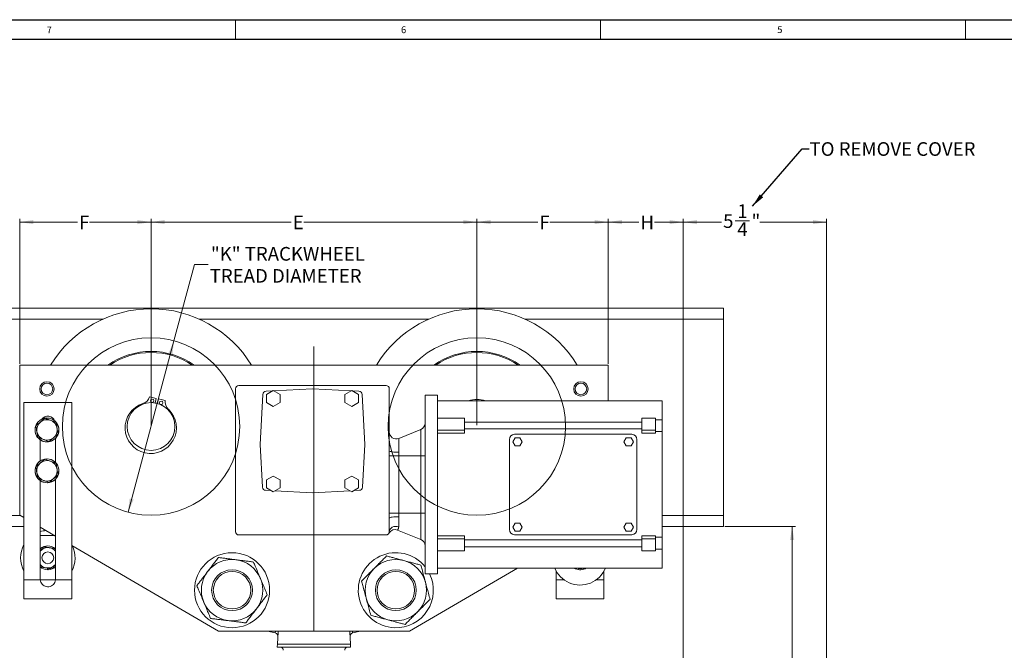
# Model space of a CAD drawing. Units: inches. Extents: x 0 to 108, y 0 to 72.
# Drawn here: x 19 to 55, y 48 to 72 of the extents above; entities that cross this region are included whole.
import ezdxf
from ezdxf.lldxf.tags import DXFTag

# ---------------------------------------------------------------- set-up
doc = ezdxf.new("R2010")
doc.units = ezdxf.units.IN
doc.header["$MEASUREMENT"] = 0
doc.styles.add('SLDTEXTSTYLE0', font='TXT', dxfattribs={"width": 0.75})
tags = doc.linetypes.add('CENTERX2', pattern=[0.8, 0.5, -0.1, 0.1, -0.1]).pattern_tags.tags
tags[10:11] = [DXFTag(74, 4), DXFTag(75, 0), DXFTag(340, '0'), DXFTag(46, 1.0), DXFTag(50, 0.0), DXFTag(44, 0.0), DXFTag(45, 0.0)]
tags[8:9] = [DXFTag(74, 4), DXFTag(75, 0), DXFTag(340, '0'), DXFTag(46, 1.0), DXFTag(50, 0.0), DXFTag(44, 0.0), DXFTag(45, 0.0)]
tags[6:7] = [DXFTag(74, 4), DXFTag(75, 0), DXFTag(340, '0'), DXFTag(46, 1.0), DXFTag(50, 0.0), DXFTag(44, 0.0), DXFTag(45, 0.0)]
tags[4:5] = [DXFTag(74, 4), DXFTag(75, 0), DXFTag(340, '0'), DXFTag(46, 1.0), DXFTag(50, 0.0), DXFTag(44, 0.0), DXFTag(45, 0.0)]
doc.dimstyles.new('SLDDIMSTYLE0', dxfattribs={"dimtxt": 0.5, "dimasz": 0.5, "dimexe": 0, "dimexo": 0.0625, "dimgap": 0.125, "dimtad": 0, "dimtih": 1, "dimtoh": 1, "dimrnd": 1e-09, "dimzin": 12, "dimdsep": 46, "dimtxsty": 'SLDTEXTSTYLE0', "dimsah": 1, "dimcen": 0.09, "dimadec": 0, "dimazin": 0, "dimtfac": 1, "dimtmove": 0, "dimatfit": 3, "dimfxl": 1, "dimtolj": 1, "dimtzin": 12, "dimarcsym": 0})
doc.dimstyles.new('SLDDIMSTYLE1', dxfattribs={"dimtxt": 0.5, "dimasz": 0.5, "dimexe": 0, "dimexo": 0.0625, "dimgap": 0.125, "dimtad": 0, "dimtih": 1, "dimtoh": 1, "dimrnd": 1e-09, "dimzin": 12, "dimdsep": 46, "dimtxsty": 'SLDTEXTSTYLE0', "dimsah": 1, "dimcen": 0.09, "dimadec": 0, "dimazin": 0, "dimtfac": 1, "dimtofl": 0, "dimtmove": 0, "dimatfit": 3, "dimfxl": 1, "dimtolj": 1, "dimtzin": 12, "dimarcsym": 0})
doc.dimstyles.new('SLDDIMSTYLE3', dxfattribs={"dimtxt": 0.5, "dimasz": 0.5, "dimexe": 0, "dimexo": 0.0625, "dimgap": 0.125, "dimtad": 0, "dimtih": 1, "dimtoh": 1, "dimdec": 0, "dimrnd": 1e-09, "dimzin": 0, "dimdsep": 46, "dimtxsty": 'Standard', "dimsah": 1, "dimcen": 0.09, "dimadec": 0, "dimazin": 0, "dimtfac": 1, "dimtdec": 0, "dimtofl": 0, "dimtmove": 0, "dimatfit": 3, "dimfxl": 1, "dimtolj": 1, "dimtzin": 0, "dimarcsym": 0})

# ---------------------------------------------------------------- blocks, each defined once
blk = doc.blocks.new('*D8')
at = {"color": 7, "linetype": 'Continuous', "lineweight": 0}
for p, q in [((25.034, 59.766), (25.782, 62.561)), ((25.782, 62.561), (26.282, 62.561)), ((23.353, 53.487), (25.034, 59.766))]:
    blk.add_line(p, q, dxfattribs=at)
for points in [[(25.034, 59.766), (24.83, 59.303), (24.979, 59.264)], [(23.353, 53.487), (23.557, 53.95), (23.408, 53.99)]]:
    blk.add_solid(points, dxfattribs=at)
at = {"color": 7, "linetype": 'Continuous', "lineweight": 0, "char_height": 0.5, "attachment_point": 1, "style": 'SLDTEXTSTYLE0'}
for s, insert in [('"K" TRACKWHEEL', (26.387, 63.205)), ('TREAD DIAMETER', (26.344, 62.397))]:
    blk.add_mtext(s, dxfattribs=dict(at, insert=insert))
blk = doc.blocks.new('*D9')
at = {"color": 7, "linetype": 'Continuous', "lineweight": 0}
for p, q in [((36.132, 56.677), (36.132, 64.243)), ((40.944, 58.927), (40.944, 64.243)), ((36.132, 64.118), (38.361, 64.118)), ((40.944, 64.118), (38.805, 64.118))]:
    blk.add_line(p, q, dxfattribs=at)
for points in [[(36.132, 64.118), (36.632, 64.041), (36.632, 64.195)], [(40.944, 64.118), (40.444, 64.195), (40.444, 64.041)]]:
    blk.add_solid(points, dxfattribs=at)
at = {"color": 7, "linetype": 'Continuous', "lineweight": 0, "insert": (38.423, 64.358), "char_height": 0.5, "attachment_point": 1, "style": 'SLDTEXTSTYLE0'}
blk.add_mtext('F', dxfattribs=at)
blk = doc.blocks.new('*D10')
at = {"color": 7, "linetype": 'Continuous', "lineweight": 0}
for p, q in [((24.194, 56.677), (24.194, 64.243)), ((36.132, 56.677), (36.132, 64.243)), ((24.194, 64.118), (29.327, 64.118)), ((36.132, 64.118), (29.798, 64.118))]:
    blk.add_line(p, q, dxfattribs=at)
for points in [[(24.194, 64.118), (24.694, 64.041), (24.694, 64.195)], [(36.132, 64.118), (35.632, 64.195), (35.632, 64.041)]]:
    blk.add_solid(points, dxfattribs=at)
at = {"color": 7, "linetype": 'Continuous', "lineweight": 0, "insert": (29.389, 64.358), "char_height": 0.5, "attachment_point": 1, "style": 'SLDTEXTSTYLE0'}
blk.add_mtext('E', dxfattribs=at)
blk = doc.blocks.new('*D11')
at = {"color": 7, "linetype": 'Continuous', "lineweight": 0}
for p, q in [((19.382, 58.927), (19.382, 64.243)), ((24.194, 56.677), (24.194, 64.243)), ((19.382, 64.118), (21.494, 64.118)), ((24.194, 64.118), (21.939, 64.118))]:
    blk.add_line(p, q, dxfattribs=at)
for points in [[(19.382, 64.118), (19.882, 64.041), (19.882, 64.195)], [(24.194, 64.118), (23.694, 64.195), (23.694, 64.041)]]:
    blk.add_solid(points, dxfattribs=at)
at = {"color": 7, "linetype": 'Continuous', "lineweight": 0, "insert": (21.557, 64.358), "char_height": 0.5, "attachment_point": 1, "style": 'SLDTEXTSTYLE0'}
blk.add_mtext('F', dxfattribs=at)
blk = doc.blocks.new('*D12')
at = {"color": 7, "linetype": 'Continuous', "lineweight": 0}
for p, q in [((45.213, 52.964), (47.807, 52.964)), ((47.682, 52.964), (47.682, 46.987)), ((47.682, 42.229), (47.682, 46.18)), ((42.479, 42.229), (47.807, 42.229))]:
    blk.add_line(p, q, dxfattribs=at)
for points in [[(47.682, 52.964), (47.605, 52.464), (47.759, 52.464)], [(47.682, 42.229), (47.759, 42.729), (47.605, 42.729)]]:
    blk.add_solid(points, dxfattribs=at)
at = {"color": 7, "linetype": 'Continuous', "lineweight": 0, "insert": (47.489, 46.824), "char_height": 0.5, "attachment_point": 1, "style": 'SLDTEXTSTYLE0'}
blk.add_mtext('B', dxfattribs=at)
blk = doc.blocks.new('*D14')
at = {"color": 7, "linetype": 'Continuous', "lineweight": 0}
for p, q in [((43.692, 45.759), (43.692, 64.243)), ((48.942, 46.761), (48.942, 64.243)), ((43.692, 64.118), (45.09, 64.118)), ((45.6, 64.169), (46.12, 64.169)), ((48.942, 64.118), (46.495, 64.118))]:
    blk.add_line(p, q, dxfattribs=at)
for points in [[(43.692, 64.118), (44.192, 64.041), (44.192, 64.195)], [(48.942, 64.118), (48.442, 64.195), (48.442, 64.041)]]:
    blk.add_solid(points, dxfattribs=at)
at = {"color": 7, "linetype": 'Continuous', "lineweight": 0, "char_height": 0.5, "attachment_point": 1, "style": 'SLDTEXTSTYLE0'}
for s, insert in [('1', (45.673, 64.77)), ('5', (45.153, 64.405)), ('"', (46.193, 64.405)), ('4', (45.673, 64.109))]:
    blk.add_mtext(s, dxfattribs=dict(at, insert=insert))
blk = doc.blocks.new('*D16')
at = {"color": 7, "linetype": 'Continuous', "lineweight": 0}
for p, q in [((40.944, 58.927), (40.944, 64.243)), ((43.692, 45.759), (43.692, 64.243)), ((40.944, 64.118), (42.063, 64.118)), ((43.692, 64.118), (42.641, 64.118))]:
    blk.add_line(p, q, dxfattribs=at)
for points in [[(40.944, 64.118), (41.444, 64.041), (41.444, 64.195)], [(43.692, 64.118), (43.192, 64.195), (43.192, 64.041)]]:
    blk.add_solid(points, dxfattribs=at)
at = {"color": 7, "linetype": 'Continuous', "lineweight": 0, "insert": (42.126, 64.358), "char_height": 0.5, "attachment_point": 1, "style": 'SLDTEXTSTYLE0'}
blk.add_mtext('H', dxfattribs=at)

msp = doc.modelspace()

# ---------------------------------------------------------------- linework, layer by layer
at = {"color": 7, "linetype": 'Continuous', "lineweight": 30}
for p, q in [((0.29, 71.536), (107.89, 71.536)), ((0.54, 70.823), (107.515, 70.823))]:
    msp.add_line(p, q, dxfattribs=at)
at = {"color": 7, "linetype": 'Continuous', "lineweight": 0}
for p, q in [((27.29, 71.536), (27.29, 70.823)), ((40.665, 71.536), (40.665, 70.823)), ((54.04, 71.536), (54.04, 70.823))]:
    msp.add_line(p, q, dxfattribs=at)
at = {"color": 7, "linetype": 'Continuous', "lineweight": 15}
for p, q in [((15.163, 60.964), (45.163, 60.964)), ((45.163, 60.75), (45.163, 60.964)), ((45.163, 60.562), (45.163, 60.75)), ((15.163, 60.562), (22.43, 60.562)), ((25.957, 60.562), (34.368, 60.562)), ((37.895, 60.562), (45.163, 60.562)), ((45.163, 60.303), (45.163, 60.562)), ((45.163, 60.116), (45.163, 60.303)), ((45.163, 53.968), (45.163, 60.116)), ((19.382, 53.377), (19.382, 58.877)), ((19.382, 58.877), (40.944, 58.877)), ((40.944, 58.877), (40.944, 57.565)), ((32.804, 58.132), (27.414, 58.132)), ((27.294, 58.012), (27.294, 52.772)), ((28.293, 57.805), (28.197, 55.962)), ((28.652, 57.931), (28.407, 57.918)), ((28.669, 57.941), (28.419, 57.797)), ((28.419, 57.797), (28.419, 57.508)), ((28.919, 57.797), (28.669, 57.941)), ((30.109, 58.007), (28.684, 57.933)), ((28.919, 57.508), (28.919, 57.797)), ((31.535, 57.933), (30.109, 58.007)), ((31.549, 57.941), (31.299, 57.797)), ((31.299, 57.797), (31.299, 57.508)), ((31.799, 57.797), (31.549, 57.941)), ((31.811, 57.918), (31.567, 57.931)), ((31.799, 57.508), (31.799, 57.797)), ((32.021, 55.962), (31.925, 57.805)), ((32.924, 55.741), (32.924, 58.012)), ((34.234, 57.777), (34.234, 51.227)), ((34.684, 57.777), (34.684, 56.925)), ((19.537, 57.502), (19.537, 51.002)), ((19.537, 57.502), (21.287, 57.502)), ((21.287, 57.502), (21.287, 51.002)), ((24.139, 57.713), (24.382, 57.657)), ((24.382, 57.657), (24.344, 57.488)), ((24.432, 57.468), (24.47, 57.637)), ((24.47, 57.637), (24.714, 57.581)), ((28.419, 57.508), (28.669, 57.364)), ((28.669, 57.364), (28.919, 57.508)), ((31.299, 57.508), (31.549, 57.364)), ((31.549, 57.364), (31.799, 57.508)), ((42.924, 56.875), (42.924, 57.565)), ((34.684, 56.706), (34.684, 56.925)), ((34.684, 56.706), (34.684, 52.299)), ((35.684, 56.936), (35.684, 56.49)), ((42.174, 56.79), (35.684, 56.79)), ((42.174, 56.49), (42.174, 56.936)), ((42.674, 56.49), (42.674, 56.936)), ((42.924, 56.875), (42.674, 56.875)), ((42.924, 56.438), (42.924, 56.875)), ((20.816, 56.462), (20.768, 56.468)), ((20.774, 56.437), (20.812, 56.432)), ((34.078, 56.518), (33.268, 56.191)), ((34.078, 55.552), (34.078, 56.518)), ((34.684, 56.49), (35.684, 56.49)), ((35.684, 56.385), (34.684, 56.385)), ((35.684, 56.538), (42.174, 56.538)), ((35.684, 56.385), (35.684, 56.49)), ((41.804, 56.342), (37.514, 56.342)), ((42.174, 56.49), (42.674, 56.49)), ((42.174, 56.49), (42.174, 56.385)), ((42.674, 56.385), (42.174, 56.385)), ((42.674, 56.49), (42.674, 56.385)), ((42.924, 56.438), (42.674, 56.438)), ((42.924, 52.566), (42.924, 56.438)), ((20.131, 56.143), (20.131, 55.361)), ((20.694, 55.308), (20.694, 56.196)), ((28.197, 55.962), (28.279, 54.4)), ((31.939, 54.4), (32.021, 55.962)), ((33.268, 56.191), (33.268, 55.691)), ((37.324, 56.152), (37.324, 52.852)), ((37.537, 56.215), (37.451, 56.065)), ((37.451, 56.065), (37.537, 55.915)), ((37.711, 56.215), (37.537, 56.215)), ((37.537, 55.915), (37.711, 55.915)), ((37.797, 56.065), (37.711, 56.215)), ((37.711, 55.915), (37.797, 56.065)), ((41.607, 56.215), (41.521, 56.065)), ((41.521, 56.065), (41.607, 55.915)), ((41.781, 56.215), (41.607, 56.215)), ((41.607, 55.915), (41.781, 55.915)), ((41.867, 56.065), (41.781, 56.215)), ((41.781, 55.915), (41.867, 56.065)), ((41.994, 52.852), (41.994, 56.152)), ((32.924, 55.552), (32.924, 55.741)), ((32.924, 53.452), (32.924, 55.552)), ((32.924, 55.552), (33.267, 55.552)), ((34.078, 55.552), (33.267, 55.552)), ((33.267, 55.552), (33.267, 53.452)), ((34.078, 55.552), (34.234, 55.552)), ((34.078, 53.452), (34.078, 55.552)), ((20.816, 54.962), (20.769, 54.968)), ((20.775, 54.937), (20.812, 54.932)), ((20.131, 54.643), (20.131, 51.033)), ((20.694, 51.033), (20.694, 54.696)), ((28.669, 54.811), (28.419, 54.667)), ((28.419, 54.667), (28.419, 54.378)), ((28.919, 54.667), (28.669, 54.811)), ((28.919, 54.378), (28.919, 54.667)), ((31.549, 54.811), (31.299, 54.667)), ((31.299, 54.667), (31.299, 54.378)), ((31.799, 54.667), (31.549, 54.811)), ((31.799, 54.378), (31.799, 54.667)), ((28.392, 54.287), (28.595, 54.276)), ((28.419, 54.378), (28.669, 54.234)), ((28.669, 54.234), (28.919, 54.378)), ((28.731, 54.269), (30.109, 54.197)), ((30.109, 54.197), (31.488, 54.269)), ((31.299, 54.378), (31.549, 54.234)), ((31.549, 54.234), (31.799, 54.378)), ((31.623, 54.276), (31.826, 54.287)), ((45.163, 53.598), (45.163, 53.968)), ((32.924, 53.264), (32.924, 53.452)), ((32.924, 53.452), (33.267, 53.452)), ((34.078, 53.452), (33.267, 53.452)), ((34.078, 53.452), (34.234, 53.452)), ((34.078, 52.486), (34.078, 53.452)), ((45.163, 53.365), (45.163, 53.598)), ((15.163, 53.365), (19.401, 53.365)), ((19.537, 53.286), (19.382, 53.377)), ((32.924, 52.772), (32.924, 53.264)), ((33.268, 53.314), (33.268, 52.953)), ((37.537, 53.089), (37.451, 52.939)), ((37.711, 53.089), (37.537, 53.089)), ((37.797, 52.939), (37.711, 53.089)), ((41.607, 53.089), (41.521, 52.939)), ((41.781, 53.089), (41.607, 53.089)), ((41.867, 52.939), (41.781, 53.089)), ((42.924, 53.365), (45.163, 53.365)), ((45.163, 53.178), (45.163, 53.365)), ((45.163, 52.964), (45.163, 53.178)), ((15.163, 52.964), (19.537, 52.964)), ((20.694, 52.611), (20.131, 52.939)), ((32.918, 52.73), (32.91, 52.716)), ((34.078, 52.486), (33.225, 52.831)), ((37.451, 52.939), (37.537, 52.789)), ((37.537, 52.789), (37.711, 52.789)), ((37.711, 52.789), (37.797, 52.939)), ((41.521, 52.939), (41.607, 52.789)), ((41.607, 52.789), (41.781, 52.789)), ((41.781, 52.789), (41.867, 52.939)), ((42.924, 52.964), (45.163, 52.964)), ((20.131, 52.627), (20.666, 52.627)), ((27.414, 52.652), (32.804, 52.652)), ((34.684, 52.619), (35.684, 52.619)), ((35.684, 52.515), (34.684, 52.515)), ((35.684, 52.515), (35.684, 52.619)), ((35.684, 52.515), (35.684, 52.069)), ((42.174, 52.467), (35.684, 52.467)), ((37.514, 52.662), (41.804, 52.662)), ((42.174, 52.619), (42.674, 52.619)), ((42.174, 52.619), (42.174, 52.515)), ((42.674, 52.515), (42.174, 52.515)), ((42.174, 52.069), (42.174, 52.515)), ((42.674, 52.619), (42.674, 52.515)), ((42.924, 52.566), (42.674, 52.566)), ((42.674, 52.069), (42.674, 52.515)), ((42.924, 52.129), (42.924, 52.566)), ((26.663, 49.127), (21.287, 52.264)), ((34.684, 52.08), (34.684, 52.299)), ((34.684, 52.08), (34.684, 51.227)), ((35.684, 52.214), (42.174, 52.214)), ((42.924, 52.129), (42.674, 52.129)), ((42.924, 51.44), (42.924, 52.129)), ((20.397, 51.378), (20.397, 51.438)), ((20.427, 51.433), (20.427, 51.378)), ((37.625, 51.44), (33.663, 49.127)), ((39.038, 51.002), (39.038, 51.33)), ((39.738, 51.412), (39.685, 51.44)), ((40.788, 51.002), (40.788, 51.33)), ((19.537, 51.002), (20.133, 51.002)), ((19.537, 51.002), (19.537, 50.314)), ((20.133, 51.002), (20.692, 51.002)), ((20.692, 51.002), (21.287, 51.002)), ((21.287, 51.002), (21.287, 50.314)), ((39.038, 50.314), (39.038, 51.002)), ((39.33, 51.002), (39.038, 51.002)), ((40.788, 51.002), (40.496, 51.002)), ((40.788, 50.314), (40.788, 51.002)), ((33.663, 49.127), (26.663, 49.127)), ((28.459, 49.127), (28.747, 49.06)), ((28.747, 49.06), (28.75, 49.127)), ((28.825, 48.654), (28.848, 49.096)), ((31.477, 49.096), (31.5, 48.654)), ((31.575, 49.127), (31.579, 49.06)), ((31.579, 49.06), (31.867, 49.127)), ((28.918, 48.544), (28.819, 48.544)), ((28.825, 48.654), (31.5, 48.654)), ((31.36, 48.534), (28.966, 48.534)), ((31.408, 48.544), (31.506, 48.544))]:
    msp.add_line(p, q, dxfattribs=at)
at = {"color": 7, "linetype": 'CENTERX2', "lineweight": 0}
msp.add_line((30.163, 49.127), (30.163, 59.554), dxfattribs=at)
at = {"color": 7, "linetype": 'Continuous', "lineweight": 15, "flags": 128}
for points in [[(24.344, 57.49), (24.397, 57.479), (24.432, 57.47)], [(24.344, 57.489), (24.358, 57.486), (24.432, 57.469)], [(32.924, 55.741), (32.932, 55.728), (32.953, 55.715), (32.988, 55.705), (33.034, 55.696), (33.089, 55.69), (33.148, 55.687), (33.209, 55.687), (33.268, 55.691)], [(32.924, 53.264), (32.932, 53.277), (32.953, 53.289), (32.988, 53.3), (33.034, 53.309), (33.089, 53.315), (33.148, 53.318), (33.209, 53.318), (33.268, 53.314)], [(33.268, 52.953), (33.209, 52.966), (33.148, 52.967), (33.089, 52.956), (33.034, 52.934), (32.988, 52.903), (32.953, 52.864), (32.932, 52.82), (32.924, 52.772)], [(28.819, 48.544), (28.82, 48.555), (28.82, 48.57), (28.821, 48.588), (28.822, 48.609), (28.823, 48.631), (28.825, 48.654)], [(31.5, 48.654), (31.502, 48.631), (31.503, 48.609), (31.504, 48.588), (31.505, 48.57), (31.506, 48.555), (31.506, 48.544)]]:
    msp.add_lwpolyline(points, dxfattribs=at)
at = {"color": 7, "linetype": 'CENTERX2', "lineweight": 0}
for centre in [(24.194, 56.627), (36.132, 56.627)]:
    msp.add_circle(centre, 3.25, dxfattribs=at)
at = {"color": 7, "linetype": 'Continuous', "lineweight": 15}
for centre, radius in [((20.381, 58.002), 0.265), ((20.381, 58.002), 0.211), ((39.944, 58.002), 0.265), ((39.944, 58.002), 0.211), ((24.194, 56.627), 0.875), ((24.234, 57.57), 0.0625), ((24.566, 57.495), 0.0625), ((20.412, 51.814), 0.215), ((27.163, 50.627), 1.375), ((27.163, 50.627), 0.75), ((27.163, 50.627), 0.688), ((33.163, 50.627), 0.75), ((33.163, 50.627), 0.688)]:
    msp.add_circle(centre, radius, dxfattribs=at)
for centre, radius, start, end in [((24.194, 56.627), 4.313, 31.449, 148.551), ((36.132, 56.627), 4.313, 31.449, 148.551), ((24.194, 56.627), 2.75, 54.9032, 125.0968), ((24.194, 56.627), 2.711, 56.1034, 123.8966), ((36.132, 56.627), 2.75, 54.9032, 125.0968), ((36.132, 56.627), 2.711, 56.1034, 123.8966), ((27.414, 58.012), 0.12, 90, 180), ((32.804, 58.012), 0.12, 360, 90), ((28.413, 57.798), 0.12, 93, 177), ((31.805, 57.798), 0.12, 3, 87), ((24.182, 56.574), 0.939, 107.7583, 46.5429), ((23.781, 57.825), 0.375, 287.7583, 342.525), ((25.085, 57.528), 0.375, 171.7762, 226.5429), ((36.132, 56.681), 0.938, 70.378, 109.622), ((20.412, 56.721), 0.281, 22.1121, 141.6277), ((20.381, 56.502), 0.438, 0, 218.8214), ((20.381, 56.502), 0.437, 161.622, 220.4991), ((20.381, 56.502), 0.436, 354.7817, 160.3962), ((20.381, 56.502), 0.375, 130.1736, 190.1736), ((20.381, 56.502), 0.375, 70.1736, 130.1736), ((20.381, 56.502), 0.375, 10.1736, 70.1736), ((33.984, 56.75), 0.25, 292, 360), ((20.381, 56.502), 0.375, 190.1736, 250.1736), ((20.381, 56.502), 0.437, 221.5681, 350.843), ((20.381, 56.502), 0.438, 222.4145, 0), ((20.381, 56.502), 0.375, 310.1736, 10.1736), ((33.174, 56.423), 0.25, 180, 292), ((37.514, 56.152), 0.19, 90, 180), ((41.804, 56.152), 0.19, 0, 90), ((20.381, 56.502), 0.375, 250.1736, 310.1736), ((20.381, 55.002), 0.438, 145.0154, 40.0979), ((20.381, 55.002), 0.436, 354.7817, 220.7511), ((20.381, 55.002), 0.375, 130.6575, 190.6575), ((20.381, 55.002), 0.438, 41.1589, 145.0154), ((20.381, 55.002), 0.375, 70.6575, 130.6575), ((20.381, 55.002), 0.375, 10.6575, 70.6575), ((20.381, 55.002), 0.375, 190.6575, 250.6575), ((20.381, 55.002), 0.437, 222.1109, 350.843), ((20.381, 55.002), 0.375, 310.6575, 10.6575), ((20.381, 55.002), 0.375, 250.6575, 310.6575), ((28.399, 54.407), 0.12, 183, 267), ((31.82, 54.407), 0.12, 273, 357), ((20.412, 51.814), 1, 93.6476, 106.3348), ((27.414, 52.772), 0.12, 180, 270), ((32.804, 52.772), 0.12, 270, 360), ((33.131, 52.599), 0.25, 68, 148.5618), ((37.514, 52.852), 0.19, 180, 270), ((41.804, 52.852), 0.19, 270, 0), ((33.984, 52.254), 0.25, 360, 68), ((20.412, 51.814), 1, 151.045, 208.955), ((20.412, 51.814), 0.436, 51.1032, 130.1155), ((20.412, 51.814), 0.375, 81.7402, 138.5904), ((20.412, 51.814), 0.375, 41.4096, 81.7402), ((20.412, 51.814), 1, 331.045, 25.8073), ((33.163, 50.627), 1.375, 38.806, 268.0148), ((27.163, 50.627), 1.125, 82.706, 142.706), ((27.163, 50.627), 1.125, 22.706, 82.706), ((33.163, 50.627), 1.125, 75.0547, 135.0547), ((33.163, 50.627), 1.125, 15.0547, 75.0547), ((20.412, 51.814), 0.375, 221.4096, 261.7402), ((20.412, 51.814), 0.437, 229.8845, 268.0307), ((20.412, 51.814), 0.375, 261.7402, 318.5904), ((20.412, 51.814), 0.437, 271.9693, 310.1155), ((27.163, 50.627), 1.125, 142.706, 202.706), ((33.163, 50.627), 1.125, 135.0547, 195.0547), ((33.163, 50.627), 1.375, 268.0148, 25.8953), ((39.913, 51.814), 1, 201.9934, 246.5588), ((39.913, 51.814), 1, 246.5588, 338.0066), ((39.913, 51.814), 0.438, 238.8705, 301.1295), ((39.913, 51.814), 0.438, 246.5588, 301.3451), ((39.913, 51.814), 0.402, 248.8682, 291.1318), ((20.412, 51.033), 0.281, 180, 186.3794), ((20.412, 51.033), 0.281, 353.6206, 0), ((27.163, 50.627), 1.125, 322.706, 22.706), ((33.163, 50.627), 1.125, 315.0547, 15.0547), ((27.163, 50.627), 1.125, 202.706, 262.706), ((33.163, 50.627), 1.125, 195.0547, 255.0547), ((27.163, 50.627), 1.125, 262.706, 322.706), ((33.163, 50.627), 1.125, 255.0547, 315.0547), ((28.918, 48.424), 0.12, 0, 66.4435), ((31.408, 48.424), 0.12, 113.5565, 180)]:
    msp.add_arc(centre, radius, start, end, dxfattribs=at)
for centre, major_axis, start_param, end_param in [((28.728, 49.103), (-0.006, -0.12), 1.570796, 1.825503), ((31.597, 49.103), (-0.006, 0.12), 1.31609, 1.570796), ((28.72, 48.943), (-0.006, -0.12), 1.570796, 2.967301), ((31.605, 48.943), (-0.006, 0.12), 0.174291, 1.570796)]:
    msp.add_ellipse(centre, major_axis=major_axis, ratio=0.998587, start_param=start_param, end_param=end_param, dxfattribs=at)
for points in [[(34.684, 57.777), (34.234, 57.777)], [(42.924, 57.565), (34.684, 57.565)], [(35.684, 56.936), (34.684, 56.936)], [(42.674, 56.936), (42.174, 56.936)], [(20.68, 52.154), (20.694, 52.121)], [(34.684, 52.069), (35.684, 52.069)], [(42.174, 52.069), (42.674, 52.069)], [(20.144, 51.474), (20.131, 51.507)], [(34.234, 51.227), (34.684, 51.227)], [(34.684, 51.44), (42.924, 51.44)], [(19.537, 50.314), (21.287, 50.314)], [(39.038, 50.314), (40.788, 50.314)]]:
    msp.add_open_spline(points, degree=1, dxfattribs=at)
for points, knots in [([(19.974, 56.649), (19.993, 56.665), (20.028, 56.695), (20.084, 56.742), (20.121, 56.773), (20.139, 56.788)], [0, 0, 0, 0, 0.367242, 0.679357, 1, 1, 1, 1]), ([(20.012, 56.436), (20.005, 56.473), (19.992, 56.548), (19.98, 56.615), (19.974, 56.649)], [0, 0, 0, 0, 0.5040005, 1, 1, 1, 1]), ([(20.139, 56.788), (20.141, 56.79), (20.163, 56.808), (20.205, 56.844), (20.258, 56.889), (20.291, 56.916), (20.305, 56.928)], [0, 0, 0, 0, 0.0330791, 0.3753811, 0.7297703, 1, 1, 1, 1]), ([(20.305, 56.928), (20.332, 56.918), (20.389, 56.898), (20.46, 56.872), (20.5, 56.858), (20.508, 56.855)], [0, 0, 0, 0, 0.432384, 0.879553, 1, 1, 1, 1]), ([(20.508, 56.855), (20.544, 56.842), (20.615, 56.816), (20.68, 56.793), (20.712, 56.781)], [0, 0, 0, 0, 0.504, 1, 1, 1, 1]), ([(20.712, 56.781), (20.717, 56.752), (20.728, 56.693), (20.741, 56.619), (20.749, 56.577), (20.75, 56.568)], [0, 0, 0, 0, 0.432387, 0.879554, 1, 1, 1, 1]), ([(20.05, 56.223), (20.045, 56.252), (20.034, 56.311), (20.021, 56.385), (20.014, 56.427), (20.012, 56.436)], [0, 0, 0, 0, 0.432384, 0.879553, 1, 1, 1, 1]), ([(20.788, 56.355), (20.774, 56.343), (20.742, 56.316), (20.689, 56.271), (20.647, 56.236), (20.625, 56.217), (20.623, 56.215)], [0, 0, 0, 0, 0.270237, 0.613451, 0.96692, 1, 1, 1, 1]), ([(20.75, 56.568), (20.757, 56.531), (20.77, 56.456), (20.782, 56.389), (20.788, 56.355)], [0, 0, 0, 0, 0.5040001, 1, 1, 1, 1]), ([(20.254, 56.149), (20.218, 56.162), (20.147, 56.188), (20.082, 56.211), (20.05, 56.223)], [0, 0, 0, 0, 0.504, 1, 1, 1, 1]), ([(20.458, 56.076), (20.43, 56.086), (20.373, 56.106), (20.303, 56.132), (20.262, 56.146), (20.254, 56.149)], [0, 0, 0, 0, 0.432386, 0.879553, 1, 1, 1, 1]), ([(20.623, 56.215), (20.605, 56.2), (20.569, 56.169), (20.513, 56.122), (20.477, 56.092), (20.458, 56.076)], [0, 0, 0, 0, 0.311532, 0.632761, 1, 1, 1, 1]), ([(33.268, 55.691), (33.268, 55.682), (33.268, 55.637), (33.267, 55.59), (33.267, 55.552)], [0, 0, 0, 0, 0.190599, 1, 1, 1, 1]), ([(19.973, 55.145), (19.992, 55.162), (20.027, 55.192), (20.082, 55.24), (20.118, 55.271), (20.137, 55.286)], [0, 0, 0, 0, 0.367242, 0.679356, 1, 1, 1, 1]), ([(20.137, 55.286), (20.139, 55.288), (20.16, 55.306), (20.202, 55.342), (20.255, 55.388), (20.287, 55.415), (20.301, 55.427)], [0, 0, 0, 0, 0.033075, 0.37538, 0.729768, 1, 1, 1, 1]), ([(20.301, 55.427), (20.329, 55.418), (20.386, 55.398), (20.456, 55.373), (20.497, 55.359), (20.505, 55.356)], [0, 0, 0, 0, 0.432385, 0.879553, 1, 1, 1, 1]), ([(20.505, 55.356), (20.541, 55.343), (20.613, 55.318), (20.677, 55.295), (20.71, 55.284)], [0, 0, 0, 0, 0.503999, 1, 1, 1, 1]), ([(20.71, 55.284), (20.715, 55.255), (20.726, 55.196), (20.74, 55.122), (20.748, 55.08), (20.75, 55.071)], [0, 0, 0, 0, 0.4323824, 0.8795561, 1, 1, 1, 1]), ([(20.013, 54.933), (20.006, 54.97), (19.992, 55.044), (19.979, 55.112), (19.973, 55.145)], [0, 0, 0, 0, 0.503998, 1, 1, 1, 1]), ([(20.053, 54.72), (20.047, 54.749), (20.036, 54.808), (20.022, 54.882), (20.014, 54.924), (20.013, 54.933)], [0, 0, 0, 0, 0.432385, 0.879552, 1, 1, 1, 1]), ([(20.79, 54.858), (20.776, 54.846), (20.744, 54.819), (20.691, 54.774), (20.649, 54.738), (20.627, 54.719), (20.625, 54.717)], [0, 0, 0, 0, 0.270236, 0.613448, 0.966921, 1, 1, 1, 1]), ([(20.75, 55.071), (20.757, 55.034), (20.771, 54.96), (20.783, 54.892), (20.79, 54.858)], [0, 0, 0, 0, 0.504001, 1, 1, 1, 1]), ([(20.257, 54.648), (20.221, 54.661), (20.15, 54.686), (20.085, 54.708), (20.053, 54.72)], [0, 0, 0, 0, 0.504001, 1, 1, 1, 1]), ([(20.461, 54.576), (20.433, 54.586), (20.376, 54.606), (20.306, 54.631), (20.265, 54.645), (20.257, 54.648)], [0, 0, 0, 0, 0.432386, 0.879553, 1, 1, 1, 1]), ([(20.625, 54.717), (20.608, 54.702), (20.571, 54.671), (20.516, 54.623), (20.48, 54.593), (20.461, 54.576)], [0, 0, 0, 0, 0.311532, 0.632764, 1, 1, 1, 1]), ([(33.267, 53.452), (33.267, 53.415), (33.268, 53.368), (33.268, 53.323), (33.268, 53.314)], [0, 0, 0, 0, 0.809393, 1, 1, 1, 1]), ([(33.268, 52.953), (33.267, 52.94), (33.265, 52.912), (33.255, 52.884), (33.243, 52.857), (33.228, 52.836), (33.226, 52.832), (33.225, 52.831)], [0, 0, 0, 0, 0.16301, 0.330574, 0.467729, 0.730161, 1, 1, 1, 1]), ([(20.131, 52.063), (20.15, 52.088), (20.192, 52.141), (20.231, 52.19), (20.252, 52.217)], [0, 0, 0, 0, 0.451633, 1, 1, 1, 1]), ([(20.252, 52.217), (20.27, 52.214), (20.312, 52.208), (20.381, 52.198), (20.435, 52.19), (20.464, 52.186), (20.466, 52.185)], [0, 0, 0, 0, 0.2702361, 0.6134505, 0.9669227, 1, 1, 1, 1]), ([(20.466, 52.185), (20.489, 52.182), (20.537, 52.175), (20.609, 52.165), (20.656, 52.158), (20.68, 52.154)], [0, 0, 0, 0, 0.311534, 0.632762, 1, 1, 1, 1]), ([(26.268, 51.309), (26.302, 51.353), (26.371, 51.444), (26.472, 51.576), (26.569, 51.704), (26.63, 51.785), (26.661, 51.825)], [0, 0, 0, 0, 0.249578, 0.504365, 0.751047, 1, 1, 1, 1]), ([(26.661, 51.825), (26.705, 51.82), (26.792, 51.808), (26.931, 51.791), (27.075, 51.772), (27.201, 51.756), (27.278, 51.746), (27.305, 51.743)], [0, 0, 0, 0, 0.216166, 0.432234, 0.656038, 0.879691, 1, 1, 1, 1]), ([(27.305, 51.743), (27.361, 51.736), (27.475, 51.721), (27.639, 51.7), (27.799, 51.68), (27.899, 51.667), (27.95, 51.66)], [0, 0, 0, 0, 0.249578, 0.504365, 0.751047, 1, 1, 1, 1]), ([(27.95, 51.66), (27.971, 51.609), (28.019, 51.494), (28.1, 51.301), (28.164, 51.149), (28.198, 51.068), (28.2, 51.061)], [0, 0, 0, 0, 0.270236, 0.613449, 0.966922, 1, 1, 1, 1]), ([(32.366, 51.422), (32.406, 51.462), (32.487, 51.542), (32.604, 51.66), (32.718, 51.774), (32.789, 51.845), (32.825, 51.881)], [0, 0, 0, 0, 0.249578, 0.504364, 0.751047, 1, 1, 1, 1]), ([(32.825, 51.881), (32.868, 51.87), (32.953, 51.847), (33.088, 51.811), (33.228, 51.774), (33.351, 51.741), (33.426, 51.721), (33.453, 51.714)], [0, 0, 0, 0, 0.216167, 0.432235, 0.656039, 0.879692, 1, 1, 1, 1]), ([(33.453, 51.714), (33.507, 51.699), (33.618, 51.67), (33.778, 51.627), (33.933, 51.586), (34.031, 51.559), (34.08, 51.546)], [0, 0, 0, 0, 0.249578, 0.504365, 0.751047, 1, 1, 1, 1]), ([(20.358, 51.443), (20.356, 51.444), (20.328, 51.448), (20.274, 51.456), (20.205, 51.466), (20.162, 51.472), (20.144, 51.474)], [0, 0, 0, 0, 0.033077, 0.375381, 0.729768, 1, 1, 1, 1]), ([(20.573, 51.412), (20.548, 51.416), (20.502, 51.422), (20.43, 51.433), (20.382, 51.44), (20.358, 51.443)], [0, 0, 0, 0, 0.367242, 0.679357, 1, 1, 1, 1]), ([(20.694, 51.565), (20.675, 51.541), (20.632, 51.488), (20.594, 51.439), (20.573, 51.412)], [0, 0, 0, 0, 0.451633, 1, 1, 1, 1]), ([(25.874, 50.792), (25.901, 50.827), (25.954, 50.897), (26.039, 51.008), (26.127, 51.124), (26.204, 51.225), (26.251, 51.287), (26.268, 51.309)], [0, 0, 0, 0, 0.216166, 0.432234, 0.656039, 0.879692, 1, 1, 1, 1]), ([(31.907, 50.962), (31.939, 50.993), (32.001, 51.056), (32.099, 51.154), (32.202, 51.257), (32.292, 51.347), (32.347, 51.402), (32.366, 51.422)], [0, 0, 0, 0, 0.216167, 0.432234, 0.656038, 0.879691, 1, 1, 1, 1]), ([(34.08, 51.546), (34.095, 51.493), (34.127, 51.372), (34.182, 51.17), (34.224, 51.011), (34.247, 50.926), (34.249, 50.919)], [0, 0, 0, 0, 0.270236, 0.61345, 0.966921, 1, 1, 1, 1]), ([(20.692, 51.002), (20.686, 50.972), (20.673, 50.912), (20.619, 50.836), (20.544, 50.779), (20.453, 50.749), (20.359, 50.752), (20.273, 50.784), (20.2, 50.841), (20.15, 50.917), (20.138, 50.975), (20.133, 51.002)], [0, 0, 0, 0, 0.110536, 0.220877, 0.336023, 0.453841, 0.565269, 0.672453, 0.784433, 0.902287, 1, 1, 1, 1]), ([(28.2, 51.061), (28.228, 50.996), (28.283, 50.864), (28.367, 50.662), (28.422, 50.531), (28.451, 50.462)], [0, 0, 0, 0, 0.311533, 0.632763, 1, 1, 1, 1]), ([(32.076, 50.335), (32.074, 50.342), (32.052, 50.424), (32.009, 50.583), (31.955, 50.785), (31.922, 50.909), (31.907, 50.962)], [0, 0, 0, 0, 0.033078, 0.375382, 0.729768, 1, 1, 1, 1]), ([(34.249, 50.919), (34.267, 50.851), (34.304, 50.713), (34.361, 50.501), (34.398, 50.365), (34.418, 50.292)], [0, 0, 0, 0, 0.311532, 0.632762, 1, 1, 1, 1]), ([(26.125, 50.193), (26.122, 50.2), (26.089, 50.278), (26.026, 50.43), (25.945, 50.623), (25.895, 50.741), (25.874, 50.792)], [0, 0, 0, 0, 0.033078, 0.375382, 0.729768, 1, 1, 1, 1]), ([(26.375, 49.593), (26.346, 49.663), (26.293, 49.792), (26.208, 49.994), (26.153, 50.126), (26.125, 50.193)], [0, 0, 0, 0, 0.36724, 0.679357, 1, 1, 1, 1]), ([(28.451, 50.462), (28.424, 50.427), (28.371, 50.357), (28.286, 50.246), (28.198, 50.13), (28.121, 50.029), (28.074, 49.967), (28.058, 49.945)], [0, 0, 0, 0, 0.216167, 0.432234, 0.656038, 0.879691, 1, 1, 1, 1]), ([(32.245, 49.707), (32.225, 49.78), (32.189, 49.915), (32.132, 50.126), (32.095, 50.265), (32.076, 50.335)], [0, 0, 0, 0, 0.367241, 0.679357, 1, 1, 1, 1]), ([(34.418, 50.292), (34.387, 50.261), (34.324, 50.198), (34.226, 50.1), (34.123, 49.997), (34.033, 49.906), (33.978, 49.851), (33.959, 49.832)], [0, 0, 0, 0, 0.216167, 0.432235, 0.656039, 0.879692, 1, 1, 1, 1]), ([(28.058, 49.945), (28.023, 49.9), (27.954, 49.81), (27.854, 49.677), (27.756, 49.55), (27.695, 49.469), (27.664, 49.429)], [0, 0, 0, 0, 0.249578, 0.504365, 0.751047, 1, 1, 1, 1]), ([(33.959, 49.832), (33.919, 49.792), (33.838, 49.711), (33.721, 49.594), (33.607, 49.48), (33.536, 49.408), (33.5, 49.372)], [0, 0, 0, 0, 0.249578, 0.504365, 0.751048, 1, 1, 1, 1]), ([(27.02, 49.511), (26.964, 49.518), (26.851, 49.533), (26.686, 49.554), (26.526, 49.574), (26.426, 49.587), (26.375, 49.593)], [0, 0, 0, 0, 0.2495781, 0.5043646, 0.7510471, 1, 1, 1, 1]), ([(27.664, 49.429), (27.62, 49.434), (27.533, 49.445), (27.395, 49.463), (27.25, 49.481), (27.124, 49.498), (27.047, 49.508), (27.02, 49.511)], [0, 0, 0, 0, 0.216167, 0.432234, 0.656039, 0.879691, 1, 1, 1, 1]), ([(32.872, 49.54), (32.818, 49.555), (32.708, 49.584), (32.547, 49.627), (32.392, 49.668), (32.294, 49.694), (32.245, 49.707)], [0, 0, 0, 0, 0.249578, 0.504365, 0.751047, 1, 1, 1, 1]), ([(33.5, 49.372), (33.457, 49.384), (33.372, 49.407), (33.237, 49.443), (33.097, 49.48), (32.974, 49.513), (32.899, 49.533), (32.872, 49.54)], [0, 0, 0, 0, 0.216167, 0.432234, 0.656038, 0.879691, 1, 1, 1, 1]), ([(28.966, 48.534), (28.965, 48.534), (28.964, 48.535), (28.957, 48.538), (28.945, 48.541), (28.931, 48.543), (28.922, 48.544), (28.918, 48.544)], [0, 0, 0, 0, 0.209069, 0.418234, 0.625391, 0.830654, 1, 1, 1, 1]), ([(31.36, 48.534), (31.36, 48.534), (31.361, 48.535), (31.369, 48.538), (31.38, 48.541), (31.394, 48.543), (31.403, 48.544), (31.408, 48.544)], [0, 0, 0, 0, 0.209069, 0.418235, 0.625392, 0.830655, 1, 1, 1, 1])]:
    msp.add_open_spline(points, degree=3, knots=knots, dxfattribs=at)

# ---------------------------------------------------------------- texts
at = {"color": 7, "linetype": 'Continuous', "lineweight": 0, "attachment_point": 1, "style": 'SLDTEXTSTYLE0'}
for s, insert, char_height in [('7', (20.372, 71.285), 0.25), ('6', (33.354, 71.292), 0.25), ('5', (47.137, 71.296), 0.25), ('TO REMOVE COVER', (48.321, 67.046), 0.5)]:
    msp.add_mtext(s, dxfattribs=dict(at, insert=insert, char_height=char_height))

# ---------------------------------------------------------------- dimensions: what is measured, and where the dimension line sits
at = {"color": 7, "linetype": 'Continuous', "lineweight": 0}
dim = msp.add_linear_dim(base=(48.942, 64.118), p1=(43.692, 45.709), p2=(48.942, 46.711), dimstyle='SLDDIMSTYLE1', dxfattribs=at)
dim.commit()
dim.dimension.update_dxf_attribs({"geometry": '*D14', "text_midpoint": (45.793, 64.118)})
for base, p1, p2, text, picture, middle in [((19.382, 64.118), (24.194, 56.627), (19.382, 58.877), 'F', '*D11', (21.716, 64.118)), ((40.944, 64.118), (36.132, 56.627), (40.944, 58.877), 'F', '*D9', (38.583, 64.118)), ((40.944, 64.118), (43.692, 45.709), (40.944, 58.877), 'H', '*D16', (42.352, 64.118))]:
    dim = msp.add_linear_dim(base=base, p1=p1, p2=p2, text=text, dimstyle='SLDDIMSTYLE1', dxfattribs=at)
    dim.commit()
    dim.dimension.update_dxf_attribs({"geometry": picture, "text_midpoint": middle})
for base, p1, p2, angle, text, picture, middle in [((24.194, 64.118), (36.132, 56.627), (24.194, 56.627), 0, 'E', '*D10', (29.563, 64.118)), ((47.682, 42.229), (45.163, 52.964), (42.429, 42.229), 90, 'B', '*D12', (47.682, 46.584))]:
    dim = msp.add_linear_dim(base=base, p1=p1, p2=p2, angle=angle, text=text, dimstyle='SLDDIMSTYLE1', dxfattribs=at)
    dim.commit()
    dim.dimension.update_dxf_attribs({"geometry": picture, "text_midpoint": middle})
dim = msp.add_diameter_dim_2p(p1=(25.034, 59.766), p2=(23.353, 53.487), text='"K" TRACKWHEEL\\PTREAD DIAMETER', dimstyle='SLDDIMSTYLE0', override={"dimpost": '<>'}, dxfattribs=at)
dim.commit()
dim.dimension.update_dxf_attribs({"geometry": '*D8', "text_midpoint": (28.977, 62.561)})

# ---------------------------------------------------------------- leaders
msp.add_leader([(46.232, 64.703), (48.051, 66.798), (48.301, 66.798)], dimstyle='SLDDIMSTYLE3', override={"dimscale": 1, "dimgap": 0.125, "dimtad": 0, "dimclrd": 0}, dxfattribs=at)

doc.saveas('drawing.dxf')
